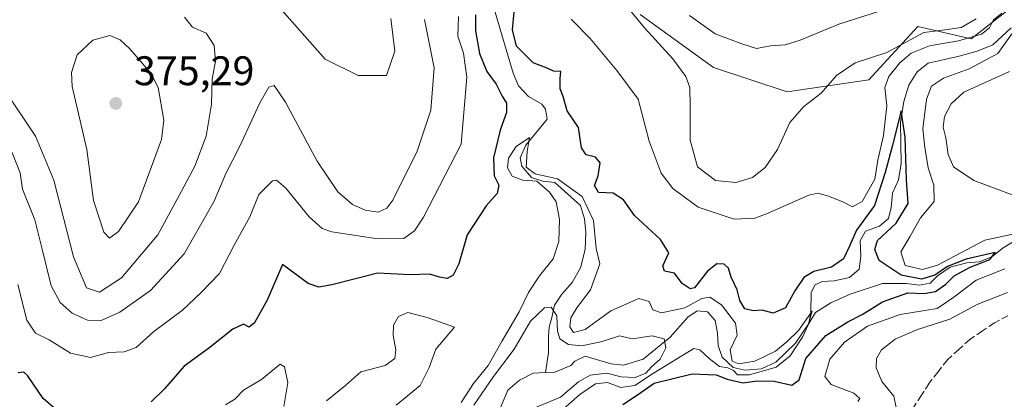
# Model space of a CAD drawing. Units: metres. Extents: x 632811 to 636305, y 4651030 to 4653409.
# Drawn here: x 633568 to 633806, y 4651213 to 4651305 of the extents above; entities that cross this region are included whole.
import ezdxf

# ---------------------------------------------------------------- set-up
doc = ezdxf.new("R2010")
doc.units = ezdxf.units.M
doc.header["$MEASUREMENT"] = 0
doc.linetypes.add('DGN Style 3', pattern=[2.307223, 1.648017, -0.659207])
for name, color, linetype, lineweight in [('Corriente natural lineal', 142, 'Continuous', 13), ('Curva de nivel maestra', 30, 'Continuous', 30), ('Curva de nivel normal', 30, 'Continuous', 0), ('Laguna Cxs', 142, 'Continuous', 13), ('Matorral CxS', 135, 'Continuous', 0), ('Punto de cota en terreno', 7, 'Continuous', 0), ('Rótulo de punto de cota en terreno', 7, 'Continuous', 0), ('Senda', 7, 'DGN Style 3', 0), ('Suelo desnudo CxS', 253, 'Continuous', 0)]:
    doc.layers.add(name, color=color, linetype=linetype, lineweight=lineweight)
doc.styles.add('Style-Arial', font='txt')

# ---------------------------------------------------------------- blocks, each defined once
blk = doc.blocks.new('5PATER')
at = {"layer": 'Laguna Cxs', "linetype": 'Continuous', "lineweight": 0}
h = blk.add_hatch(color=51, dxfattribs=at)
edge = h.paths.add_edge_path()
edge.add_ellipse((0, 0), major_axis=(-0.11, -0.111), ratio=0.999422, start_angle=0, end_angle=360)

msp = doc.modelspace()

# ---------------------------------------------------------------- linework, layer by layer
at = {"layer": 'Corriente natural lineal', "color": 142, "linetype": 'Continuous', "lineweight": 13}
for points in [[(633680.2701, 4651315.9301, 350.649), (633687.1601, 4651292.3401, 348.0314), (633688.5101, 4651289.2201, 348.0133), (633690.9301, 4651286.6901, 347.4708), (633694.1201, 4651284.8001, 347.7684), (633695.0501, 4651283.6001, 347.8743), (633695.4501, 4651281.2101, 347.7369), (633690.2601, 4651274.9001, 347.5393), (633688.9201, 4651271.7901, 347.1071), (633689.2601, 4651269.7901, 346.7386), (633691.6601, 4651267.0101, 345.7979), (633694.3501, 4651266.1501, 346.2604), (633697.2901, 4651265.8301, 346.7286), (633703.5101, 4651260.2601, 344.6747), (633704.4201, 4651257.0401, 344.2376), (633704.8001, 4651253.7301, 343.9154), (633704.6401, 4651249.6001, 344.03), (633703.4901, 4651245.1401, 344.0219), (633701.5001, 4651241.6101, 343.5455), (633698.9501, 4651238.7301, 343.5101), (633697.2201, 4651236.0801, 342.6724), (633696.5801, 4651233.1301, 341.2799), (633695.8701, 4651230.7701, 340.5565), (633695.7001, 4651228.5701, 339.5459), (633695.7601, 4651224.5401, 338.3553), (633695.0001, 4651219.7401, 337.4691)], [(633807.6801, 4651303.2801, 357.192), (633803.2501, 4651299.2201, 355.8858), (633799.4701, 4651297.7001, 355.6807), (633795.1501, 4651296.4701, 355.9421), (633787.6001, 4651294.7401, 354.8381), (633784.9501, 4651292.6401, 355.1512), (633782.9701, 4651289.4501, 355.3849), (633781.7801, 4651285.4801, 354.3618), (633780.9501, 4651280.4901, 353.8134), (633781.0801, 4651270.4301, 351.821), (633780.4501, 4651266.4701, 351.8138), (633779.0001, 4651263.2601, 352.5904), (633778.6901, 4651259.7701, 351.9153), (633778.0101, 4651257.0901, 351.3542), (633775.8401, 4651255.2501, 351.1749), (633772.4401, 4651254.0701, 351.9226), (633771.1801, 4651251.7001, 351.5702), (633771.3401, 4651247.9601, 350.437), (633770.9201, 4651244.8201, 349.4416), (633768.5601, 4651242.7901, 349.7833), (633764.8801, 4651242.0301, 350.0879), (633761.9501, 4651241.8101, 350.3734), (633760.2801, 4651241.0401, 350.6374), (633759.2801, 4651239.2001, 350.0447), (633759.2701, 4651234.3601, 347.9439), (633758.7801, 4651231.6801, 347.4101)], [(633808.8701, 4651251.8501, 355.9001), (633805.7801, 4651250.0001, 354.9485), (633803.0301, 4651247.7901, 353.5449), (633799.9501, 4651246.5901, 353.6534), (633796.9701, 4651246.3401, 353.9347), (633792.9301, 4651245.3001, 354.8331), (633789.9301, 4651243.2001, 354.2151), (633788.1201, 4651241.4201, 353.7739), (633785.4901, 4651240.9601, 353.2394), (633782.3301, 4651241.3601, 353.0052), (633776.5601, 4651241.3501, 349.0991), (633768.7801, 4651238.8001, 347.6322), (633764.0701, 4651236.6601, 346.5283), (633760.3901, 4651234.3301, 347.2258), (633758.7801, 4651231.6801, 347.4101)], [(633758.7801, 4651231.6801, 347.4101), (633755.5201, 4651226.8701, 347.0933), (633750.7501, 4651222.3101, 346.0886), (633747.2801, 4651220.6801, 346.3971), (633743.3701, 4651220.3501, 347.3579), (633740.4401, 4651220.9901, 346.8065), (633737.8101, 4651223.4601, 344.4217), (633736.8401, 4651226.3201, 343.5989), (633736.6701, 4651229.3401, 343.4315), (633736.0801, 4651232.4201, 343.8857), (633734.1901, 4651234.5001, 346.3521), (633731.7101, 4651234.6901, 346.9938), (633729.4301, 4651233.2001, 346.3355), (633725.2101, 4651228.3201, 343.3424), (633718.6201, 4651222.9801, 339.4063), (633713.9101, 4651221.5701, 339.2737), (633710.9401, 4651221.8601, 338.9602), (633704.6201, 4651223.7601, 340.29), (633702.1401, 4651222.5301, 339.1182), (633701.1101, 4651221.5001, 338.4595), (633697.2801, 4651219.8201, 336.9288), (633695.0001, 4651219.7401, 337.4691)], [(633695.0001, 4651219.7401, 337.4691), (633692.0601, 4651219.6401, 338.2564), (633688.7301, 4651217.8901, 338.6671), (633685.9001, 4651215.5101, 339.3298), (633681.2801, 4651204.5601, 336.943)]]:
    msp.add_polyline3d(points, dxfattribs=at)
at = {"layer": 'Curva de nivel maestra', "color": 30, "linetype": 'Continuous', "lineweight": 30, "elevation": 350, "flags": 128}
for points in [[(633713.72, 4651212.0501), (633717.32, 4651214.4001), (633721.33, 4651217.1701), (633730.52, 4651219.4601), (633736.31, 4651219.1801), (633739.02, 4651218.1901), (633742.82, 4651217.3001), (633746.27, 4651217.7601), (633750.33, 4651217.6801), (633754.66, 4651216.7401), (633756.41, 4651218.0201), (633757.99, 4651223.1501), (633762.89, 4651228.7101), (633768.16, 4651232.0901), (633771.69, 4651233.8601), (633776.54, 4651236.9401), (633782.72, 4651239.0601), (633786.68, 4651238.9101), (633789.38, 4651239.3901), (633791.92, 4651241.1501), (633793.96, 4651243.1801), (633797.82, 4651245.2801), (633802.52, 4651247.1801), (633803.84, 4651248.8601), (633796.81, 4651247.2501), (633792.28, 4651245.5001), (633789.27, 4651243.3901), (633786.02, 4651242.4201), (633781.08, 4651243.3501), (633775.78, 4651246.9101), (633774.71, 4651249.6201), (633775.33, 4651251.7801), (633779.86, 4651256.0001), (633782.78, 4651260.7501), (633782.35, 4651266.4801), (633782.06, 4651276.8401), (633781.07, 4651283.2301), (633779, 4651274.8401), (633777.25, 4651268.2401), (633774.66, 4651260.2801), (633770.25, 4651254.2401), (633768.67, 4651250.5801), (633767.15, 4651247.3201), (633764.26, 4651245.3201), (633759.95, 4651244.2401), (633757.56, 4651242.7901), (633755.39, 4651239.5501), (633753.1, 4651235.4201), (633750.1, 4651234.1801), (633747.48, 4651234.8601), (633745.31, 4651234.7001), (633743.28, 4651235.2401), (633742.02, 4651237.2001), (633741.44, 4651239.8001), (633739.98, 4651242.9101), (633739.3, 4651245.0601), (633738.23, 4651246.0501), (633736.5, 4651246.1301), (633734.26, 4651244.3101), (633731.1, 4651240.3201), (633730, 4651240.0801), (633728.12, 4651241.3201), (633726.26, 4651243.8401), (633723.8, 4651244.3601), (633723.39, 4651245.6501), (633724.83, 4651248.8201), (633722.88, 4651252.0401), (633716.58, 4651257.8201), (633713.88, 4651261.5901), (633711.43, 4651263.2501), (633707.82, 4651263.4201), (633706.91, 4651265.1101), (633707.74, 4651267.4801), (633708.23, 4651270.6301), (633707.08, 4651271.9601), (633704.89, 4651272.5301), (633703.76, 4651274.2501), (633703.02, 4651279.1301), (633700.27, 4651283.2201), (633699.28, 4651286.6701), (633698.6, 4651288.5501), (633698.6, 4651291.0001), (633698.75, 4651292.7201), (633696.98, 4651292.8001), (633695.41, 4651293.5601), (633692.01, 4651294.8301), (633688.01, 4651298.8501), (633687.02, 4651302.8501), (633687.55, 4651308.0001)], [(633678.04, 4651306.4601), (633678.06, 4651302.6001), (633679.03, 4651297.1101), (633680.79, 4651292.7301), (633683.08, 4651289.6801), (633684.52, 4651286.7201), (633685.56, 4651285.0201), (633685.58, 4651282.8201), (633684.06, 4651278.4801), (633682.46, 4651271.8201), (633682.62, 4651267.4801), (633683.69, 4651265.1501), (633683.28, 4651263.1501), (633680.67, 4651260.1501), (633676.06, 4651253.1501), (633674.03, 4651246.1501), (633672.7, 4651243.3601), (633671.23, 4651242.6001), (633669.33, 4651242.8901), (633666.99, 4651243.6201), (633662.29, 4651243.4701), (633654.32, 4651243.8701), (633649, 4651242.4701), (633643.33, 4651241.0201), (633640.14, 4651240.4501), (633637.55, 4651241.3801), (633631.33, 4651245.9301), (633627.62, 4651237.3401), (633624.62, 4651231.8001), (633623.28, 4651230.7901), (633621.96, 4651231.5301), (633619.31, 4651230.2601), (633613.46, 4651225.5801), (633607.54, 4651221.3501), (633602.8, 4651215.8301), (633599.54, 4651212.6801)], [(633576.41, 4651210.8601), (633573.4, 4651213.4901), (633569.67, 4651219.0601), (633568.77, 4651219.8801), (633567.42, 4651219.6601)]]:
    msp.add_lwpolyline(points, dxfattribs=at)
at = {"layer": 'Curva de nivel normal', "color": 30, "linetype": 'Continuous', "lineweight": 0, "flags": 128}
for points, elevation in [([(633712.29, 4651311.5401), (633718.97, 4651303.2801), (633725.8, 4651295.8201), (633728.96, 4651291.4801), (633729.91, 4651288.8201), (633730.06, 4651284.2101), (633730.06, 4651276.0701), (633731.84, 4651269.6601), (633736.12, 4651266.3401), (633741.11, 4651265.8401), (633745.14, 4651267.0001), (633748.21, 4651269.4301), (633751.17, 4651273.8201), (633754.13, 4651280.3401), (633757.55, 4651284.2201), (633761.71, 4651287.5001), (633765.41, 4651291.8001), (633769.95, 4651294.8501), (633777.65, 4651297.3601), (633786.58, 4651302.1801), (633792.33, 4651302.8801), (633795.58, 4651303.3601), (633799.24, 4651305.4701)], 360), ([(633777.87, 4651307.9701), (633766, 4651304.1901), (633756.66, 4651300.3201), (633753, 4651299.1801), (633749.44, 4651298.9901), (633746.12, 4651298.3101), (633742.51, 4651299.4101), (633736.05, 4651301.8901), (633729.83, 4651306.3201)], 365), ([(633607.64, 4651305.8801), (633609.6, 4651303.4801), (633612.92, 4651302.0501), (633614.86, 4651299.0601), (633615.17, 4651295.2401), (633614.35, 4651290.8401), (633614.19, 4651284.8001), (633612.89, 4651277.0701), (633610.11, 4651269.7801), (633606.91, 4651263.7601), (633601.17, 4651253.1401), (633592.38, 4651242.7401), (633587.09, 4651239.2301), (633583.89, 4651240.2601), (633580.78, 4651247.8301), (633575.98, 4651266.3601), (633571.55, 4651277.0201), (633564.26, 4651288.0701)], 365), ([(633565.12, 4651275.0401), (633567.84, 4651268.1801), (633568.44, 4651264.2501), (633571.44, 4651256.7601), (633573.17, 4651249.6401), (633575.37, 4651240.7701), (633577.52, 4651236.7101), (633580.44, 4651234.1801), (633584.18, 4651232.4701), (633587.51, 4651232.3701), (633592.01, 4651234.4101), (633599.38, 4651239.6901), (633607.59, 4651248.5101), (633614.8, 4651261.2801), (633617.64, 4651268.0001), (633621.01, 4651274.6101), (633625.84, 4651285.1501), (633628.02, 4651288.9001), (633629.32, 4651289.3601), (633632.06, 4651285.3001), (633633.9165, 4651281.8337), (633639.74, 4651270.9601), (633644.78, 4651263.5601), (633648.28, 4651260.4801), (633651.38, 4651259.1001), (633654.49, 4651258.6201), (633656.63, 4651259.6301), (633658.1, 4651261.5801), (633663.95, 4651273.3901), (633667.27, 4651283.3801), (633668.03, 4651293.6301), (633665.74, 4651305.3501)], 360), ([(633567.32, 4651241.0801), (633569.48, 4651232.4301), (633571.56, 4651229.3401), (633574.9, 4651227.7201), (633580.02, 4651224.5001), (633584.92, 4651223.4001), (633589.25, 4651224.6401), (633593.06, 4651224.8201), (633595.93, 4651225.8001), (633600.2, 4651229.7501), (633607.16, 4651234.8901), (633611.66, 4651239.1801), (633616.14, 4651243.7401), (633619.64, 4651250.6001), (633623.42, 4651257.5101), (633625.66, 4651262.9301), (633628.97, 4651266.2601), (633629.92, 4651266.4001), (633632.19, 4651264.4701), (633633.9165, 4651262.3112), (633637.78, 4651257.4801), (633640.94, 4651254.6901), (633643.29, 4651253.8601), (633654.4, 4651252.1501), (633660.76, 4651252.2301), (633663.28, 4651254.0801), (633665.48, 4651257.4601), (633674.62, 4651275.1501), (633676, 4651291.3301), (633675.19, 4651297.1901), (633673.82, 4651301.3101), (633673.94, 4651306.0901)], 355), ([(633701.24, 4651305.4401), (633705.86, 4651300.7701), (633712.24, 4651293.0101), (633717.47, 4651286.0101), (633720.08, 4651275.8201), (633723.02, 4651268.1001), (633725.8, 4651264.3401), (633731.95, 4651259.8101), (633740.66, 4651256.9501), (633745.66, 4651257.2101), (633748.52, 4651258.2101), (633758.74, 4651262.7801), (633760.91, 4651263.2201), (633763.52, 4651262.5501), (633767, 4651261.1601), (633769.33, 4651259.9101), (633771.68, 4651261.2601), (633774.7, 4651266.6101), (633775.42, 4651271.2101), (633776.82, 4651277.2001), (633777.61, 4651284.4301), (633777.18, 4651288.8201), (633778.08, 4651291.4801), (633780.74, 4651294.8201), (633783.5, 4651297.1501), (633787.98, 4651298.9601), (633794.99, 4651300.1301), (633800.52, 4651301.7401), (633802.46, 4651303.3001), (633803.48, 4651305.2901), (633805.5, 4651306.8601)], 355), ([(633589.57, 4651301.4801), (633585.45, 4651300.3201), (633581.67, 4651296.7501), (633580.3, 4651292.5201), (633580.48, 4651289.0801), (633583.98, 4651273.8201), (633585.62, 4651261.4301), (633588.12, 4651253.7601), (633589.52, 4651252.3301), (633591.7, 4651253.9801), (633596.53, 4651261.1801), (633602.08, 4651276.2701), (633602.63, 4651280.9401), (633601.23, 4651288.8401), (633599.48, 4651292.3301), (633594.38, 4651298.1901), (633592.08, 4651300.4101), (633589.57, 4651301.4801)], 370), ([(633807.9, 4651301.8601), (633804.51, 4651297.1201), (633797.54, 4651293.4101), (633791.36, 4651291.1401), (633788.46, 4651289.1701), (633787.24, 4651286.0201), (633786.36, 4651278.8701), (633786.85, 4651274.3401), (633787.6, 4651269.4201), (633789.03, 4651265.1501), (633789.06, 4651261.2101), (633785.77, 4651257.2501), (633783.18, 4651252.6601), (633781.04, 4651249.0101), (633782.07, 4651245.7101), (633786.24, 4651244.7301), (633789.87, 4651245.8101), (633801.32, 4651251.8401), (633810.77, 4651253.8501)], 355), ([(633807.32, 4651292.7401), (633796.3, 4651287.7501), (633793.16, 4651284.8901), (633791.58, 4651281.7901), (633791.27, 4651279.2301), (633791.9, 4651276.6601), (633792.48, 4651272.6201), (633793.75, 4651269.5901), (633798.65, 4651266.3401), (633809.77, 4651262.1901)], 360), ([(633699.33, 4651210.8801), (633703.33, 4651214.4701), (633707.09, 4651217.0601), (633710.02, 4651217.3301), (633713.24, 4651216.1201), (633716.6, 4651216.6601), (633721.15, 4651219.6401), (633730.92, 4651225.5601), (633732.38, 4651225.2401), (633734.65, 4651223.1501), (633737.1, 4651221.2201), (633739.17, 4651220.8801), (633740.51, 4651220.3001), (633741.48, 4651219.2301), (633744.41, 4651219.1901), (633750.82, 4651221.0801), (633754.25, 4651223.8201), (633757.26, 4651228.4801), (633758.55, 4651231.3101), (633759.52, 4651234.6801), (633756.22, 4651229.9301), (633753.47, 4651227.3101), (633750.66, 4651224.9701), (633745.66, 4651222.5301), (633741.81, 4651221.8701), (633740.21, 4651222.5101), (633739.74, 4651225.3001), (633741.41, 4651228.8201), (633740.98, 4651231.7701), (633737.58, 4651236.1601), (633734.78, 4651238.0601), (633732.86, 4651237.7301), (633728.77, 4651235.4401), (633723.08, 4651234.2301), (633721, 4651235.0001), (633720.08, 4651236.9701), (633717.57, 4651237.6901), (633710.85, 4651234.7001), (633704.6, 4651230.1801), (633701.78, 4651229.5101), (633700.94, 4651230.8101), (633701.14, 4651233.0601), (633702.58, 4651235.4801), (633705.9, 4651239.8201), (633708.19, 4651246.0801), (633707.28, 4651249.8601), (633706.61, 4651256.6401), (633703.9, 4651262.4401), (633697.89, 4651266.7101), (633692.52, 4651267.9101), (633690.3, 4651269.5801), (633690.57, 4651273.3201), (633691.18, 4651276.7001), (633687.93, 4651274.5301), (633686.07, 4651271.7501), (633685.79, 4651269.3801), (633686.94, 4651267.3401), (633689.56, 4651266.3601), (633692.88, 4651266.1701), (633696.02, 4651263.5101), (633697.56, 4651261.1601), (633698.43, 4651256.8801), (633698.21, 4651251.5401), (633696.83, 4651247.3601), (633693.59, 4651243.2001), (633690.94, 4651239.1501), (633688.62, 4651234.4801), (633684.52, 4651227.4801), (633681.16, 4651221.4801), (633677.57, 4651217.1501), (633674.59, 4651212.4801)], 345), ([(633806.22, 4651244.9401), (633799.23, 4651242.1301), (633793.88, 4651238.0501), (633789.82, 4651235.3201), (633780.88, 4651233.8001), (633772.96, 4651230.9801), (633767.37, 4651227.1501), (633763.84, 4651222.9901), (633762.63, 4651218.8401), (633764.14, 4651216.8801), (633769.63, 4651214.7401), (633771.1, 4651213.4901), (633770.58, 4651212.7101)], 355), ([(633806.82, 4651239.1701), (633799.65, 4651236.3601), (633792.84, 4651232.7001), (633785.08, 4651230.2201), (633779.61, 4651227.8401), (633776.32, 4651225.2801), (633775.09, 4651223.1501), (633775.03, 4651220.9101), (633776.39, 4651217.6201), (633779.36, 4651214.0301), (633779.88, 4651211.2601)], 360), ([(633658.87, 4651211.8901), (633664.64, 4651216.6401), (633666.89, 4651220.9801), (633668.49, 4651225.4601), (633672.97, 4651230.7901), (633666.35, 4651233.1401), (633661.66, 4651234.3501), (633659.45, 4651233.3901), (633658.26, 4651231.2201), (633658.15, 4651228.7601), (633658.79, 4651225.2701), (633658.56, 4651223.1301), (633656.23, 4651221.4701), (633650.33, 4651219.9101), (633646.67, 4651216.7301), (633642.04, 4651212.9101)], 345), ([(633691.99, 4651211.0501), (633698.66, 4651213.8101), (633703.01, 4651217.5301), (633705.86, 4651219.1201), (633709.88, 4651219.5901), (633713.33, 4651218.7501), (633716.69, 4651218.5701), (633719.31, 4651219.6101), (633720.64, 4651221.1501), (633722.76, 4651222.9901), (633724.12, 4651225.7401), (633723.77, 4651227.9201), (633720.84, 4651228.6701), (633716, 4651227.9001), (633712.92, 4651228.6801), (633708.7, 4651227.3301), (633703.78, 4651226.2001), (633700.59, 4651226.5401), (633698.52, 4651227.9201), (633697.94, 4651229.7701), (633697.78, 4651233.5201), (633696.35, 4651235.6401), (633694.8, 4651235.4901), (633691.39, 4651232.2401), (633687.41, 4651225.4701), (633682.45, 4651218.8201), (633677.65, 4651211.8201)], 340), ([(633631.66, 4651211.5501), (633632.69, 4651217.3601), (633631.84, 4651221.1301), (633630.82, 4651221.8001), (633626.25, 4651218.0601), (633621.9, 4651215.4801), (633619.8, 4651213.3501), (633617.56, 4651211.9801)], 345)]:
    msp.add_lwpolyline(points, dxfattribs=dict(at, elevation=elevation))
at = {"layer": 'Matorral CxS', "color": 135, "linetype": 'Continuous', "lineweight": 0}
for points in [[(633626.8837, 4651312.5207, 363.7858), (633641.7241, 4651295.6953, 363.276), (633649.6379, 4651291.7365, 363.2178), (633656.5631, 4651291.7363, 363.0083), (633658.5411, 4651297.6737, 362.8423), (633657.5519, 4651305.5923, 362.8114)], [(633626.8837, 4651312.5207, 363.7858), (633641.7241, 4651295.6953, 363.276), (633649.6379, 4651291.7365, 363.2178), (633656.5631, 4651291.7363, 363.0083), (633658.5411, 4651297.6737, 362.8423), (633657.5519, 4651305.5923, 362.8114)], [(633717.8983, 4651306.5801, 360.5589), (633735.7055, 4651293.7135, 362.3923), (633753.5127, 4651287.7743, 362.8578), (633773.2987, 4651290.7439, 359.4395), (633785.1697, 4651303.6103, 363.2678), (633798.0307, 4651300.6411, 359.137), (633806.9337, 4651307.5689, 361.7747)], [(633717.8983, 4651306.5801, 360.5589), (633735.7055, 4651293.7135, 362.3923), (633753.5127, 4651287.7743, 362.8578), (633773.2987, 4651290.7439, 359.4395), (633785.1697, 4651303.6103, 363.2678), (633798.0307, 4651300.6411, 359.137), (633806.9337, 4651307.5689, 361.7747)]]:
    msp.add_polyline3d(points, dxfattribs=at)
at = {"layer": 'Senda', "color": 7, "linetype": 'DGN Style 3', "lineweight": 0}
msp.add_polyline3d([(633806.9401, 4651233.5151, 361.5654), (633803.6801, 4651231.8101, 361.664), (633800.7601, 4651229.8401, 361.5467), (633797.7301, 4651227.8001, 361.5919), (633795.0751, 4651225.3801, 361.6469), (633792.3051, 4651222.8501, 361.5099), (633790.0501, 4651219.9551, 361.4613), (633787.8801, 4651217.1601, 361.3268), (633786.0101, 4651214.2651, 361.1748), (633784.0851, 4651211.2901, 360.9901)], dxfattribs=at)
at = {"layer": 'Suelo desnudo CxS', "color": 253, "linetype": 'Continuous', "lineweight": 0}
for points in [[(633657.5519, 4651305.5923, 362.8114), (633658.5411, 4651297.6737, 362.8423), (633656.5631, 4651291.7363, 363.0083), (633649.6379, 4651291.7365, 363.2178), (633641.7241, 4651295.6953, 363.276), (633626.8837, 4651312.5207, 363.7858)], [(633626.8837, 4651312.5207, 363.7858), (633641.7241, 4651295.6953, 363.276), (633649.6379, 4651291.7365, 363.2178), (633656.5631, 4651291.7363, 363.0083), (633658.5411, 4651297.6737, 362.8423), (633657.5519, 4651305.5923, 362.8114)], [(633806.9337, 4651307.5689, 361.7747), (633798.0307, 4651300.6411, 359.137), (633785.1697, 4651303.6103, 363.2678), (633773.2987, 4651290.7439, 359.4395), (633753.5127, 4651287.7743, 362.8578), (633735.7055, 4651293.7135, 362.3923), (633717.8983, 4651306.5801, 360.5589)], [(633717.8983, 4651306.5801, 360.5589), (633735.7055, 4651293.7135, 362.3923), (633753.5127, 4651287.7743, 362.8578), (633773.2987, 4651290.7439, 359.4395), (633785.1697, 4651303.6103, 363.2678), (633798.0307, 4651300.6411, 359.137), (633806.9337, 4651307.5689, 361.7747)]]:
    msp.add_polyline3d(points, dxfattribs=at)

# ---------------------------------------------------------------- block references
at = {"layer": 'Punto de cota en terreno', "color": 7, "linetype": 'Continuous', "lineweight": 0, "xscale": 10, "yscale": 10, "zscale": 10}
msp.add_blockref('5PATER', (633591, 4651285, 375.29), dxfattribs=at)

# ---------------------------------------------------------------- texts
at = {"layer": 'Rótulo de punto de cota en terreno', "color": 7, "linetype": 'Continuous', "lineweight": 0, "style": 'Style-Arial'}
msp.add_text('375,29', height=7, dxfattribs=at).set_placement((633595.4097, 4651289.4097))

doc.saveas('drawing.dxf')
